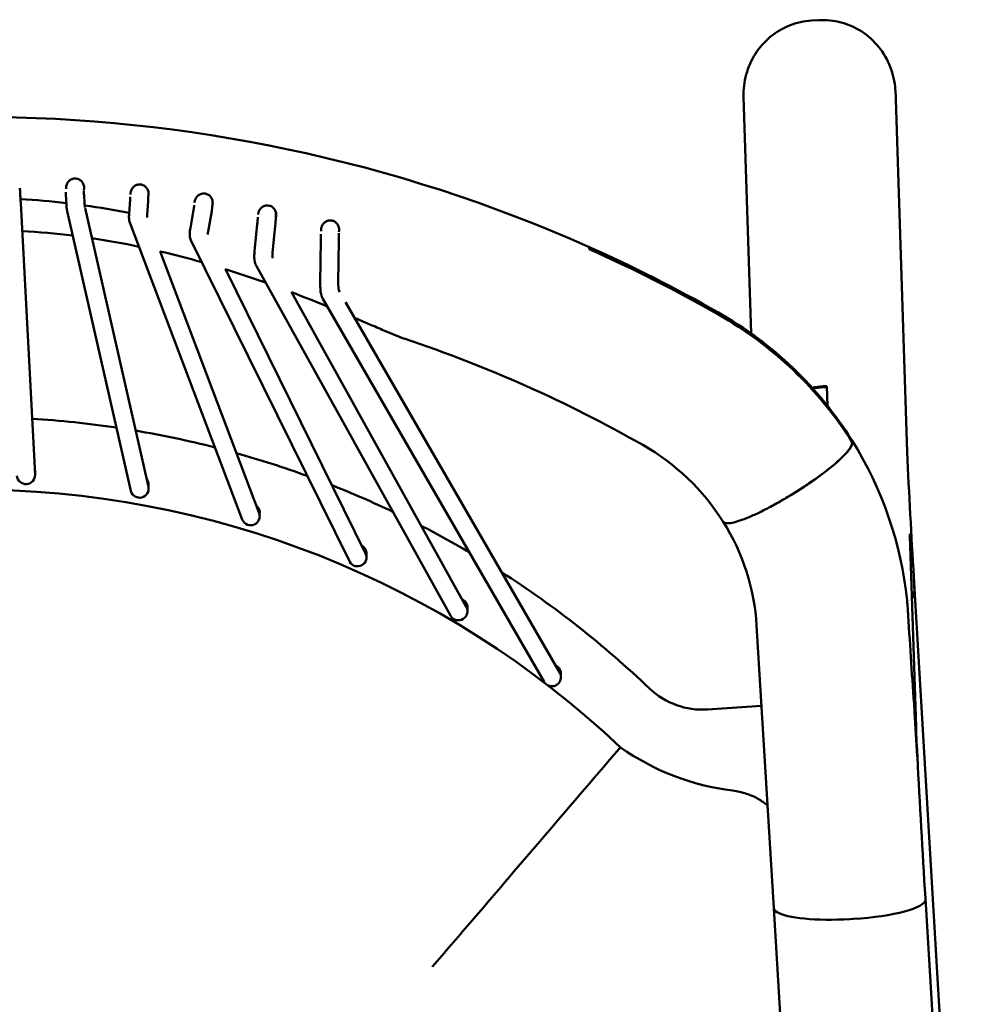
# Model space of a CAD drawing. Units: millimetres. Extents: x 0 to 420, y 0 to 268.
# Drawn here: x 117 to 144, y 225 to 252 of the extents above; entities that cross this region are included whole.
import ezdxf

# ---------------------------------------------------------------- set-up
doc = ezdxf.new("R2010")
doc.units = ezdxf.units.MM
doc.header["$LTSCALE"] = 0.75
doc.layers.add('Visible', color=7, linetype='Continuous', lineweight=50)

msp = doc.modelspace()

# ---------------------------------------------------------------- linework, layer by layer
at = {"layer": 'Visible', "extrusion": (-1e-16, -1, 2.966e-13)}
for p, q in [((139.0931, 251.7359), (139.2928, 251.7477)), ((141.4106, 249.8149), (141.4228, 249.608)), ((137.2154, 249.6237), (137.4256, 243.0868)), ((141.7386, 239.8104), (141.4254, 249.5511)), ((117.2144, 246.8941), (117.211, 246.9533)), ((118.4864, 246.7052), (118.4789, 246.8374)), ((118.9856, 246.7336), (118.9781, 246.8657)), ((120.7521, 246.8663), (120.7521, 246.8677)), ((117.6204, 239.1887), (117.226, 246.6899)), ((120.7563, 238.8539), (119.0032, 246.553)), ((120.2223, 246.4017), (120.2473, 246.7794)), ((120.7212, 246.3687), (120.7462, 246.7464)), ((121.9155, 245.9968), (122.0134, 246.5579)), ((122.0249, 246.6307), (122.0248, 246.6366)), ((122.5249, 246.6217), (122.5242, 246.7672)), ((120.2687, 238.7436), (118.5096, 246.4688)), ((122.4081, 245.9108), (122.506, 246.4719)), ((124.282, 246.3059), (124.2815, 246.4402)), ((123.3498, 237.949), (120.2409, 246.1559)), ((123.6913, 245.3649), (123.7653, 246.1095)), ((124.1889, 245.3155), (124.2628, 246.0601)), ((126.313, 236.7922), (121.9315, 245.6644)), ((125.5066, 244.4946), (125.5241, 245.6751)), ((126.0066, 244.4872), (126.0241, 245.6677)), ((132.9463, 245.4175), (132.9458, 245.4381)), ((132.9465, 245.4174), (132.946, 245.438)), ((123.8177, 238.125), (121.0778, 245.3579)), ((124.185, 245.1808), (124.1848, 245.1812)), ((129.1096, 235.2911), (123.7334, 244.9642)), ((126.762, 237.0122), (122.8845, 244.8639)), ((129.5475, 235.5324), (124.7141, 244.2289)), ((126.0466, 244.239), (126.0207, 244.2837)), ((131.6973, 233.4641), (125.5805, 244.0461)), ((132.1312, 233.7126), (126.2089, 243.9581)), ((139.4175, 241.631), (139.5173, 241.6369)), ((139.535, 241.0872), (139.5173, 241.6369)), ((139.4191, 241.6026), (139.5182, 241.6084)), ((140.2168, 240.0637), (140.2163, 240.0843)), ((140.2168, 240.0637), (140.2163, 240.0843)), ((117.6177, 239.1367), (117.6182, 239.1402)), ((120.7594, 238.7596), (120.76, 238.7634)), ((138.4372, 238.5727), (138.5233, 238.6246)), ((138.4372, 238.5727), (138.5233, 238.6246)), ((123.8307, 237.9979), (123.8313, 238.0019)), ((141.9825, 232.2219), (141.8128, 237.5008)), ((126.7839, 236.8596), (126.785, 236.8672)), ((141.9217, 236.3533), (141.9363, 235.9746)), ((141.938, 235.9461), (141.9234, 236.3248)), ((143.9541, 201.8538), (141.9409, 236.0276)), ((129.575, 235.3691), (129.5761, 235.3769)), ((137.5753, 235.015), (138.0485, 227.2112)), ((132.1612, 233.5493), (132.1618, 233.5537)), ((137.7098, 232.7971), (136.2171, 232.697)), ((141.9436, 232.6376), (142.018, 231.4107)), ((141.9448, 232.6377), (142.0193, 231.4108)), ((142.2404, 227.4831), (142.2414, 227.442)), ((142.2406, 227.4784), (142.418, 224.5559)), ((138.0481, 227.2146), (138.048, 227.2193)), ((138.0483, 227.2114), (138.2262, 224.281)), ((140.2549, 226.9122), (140.1551, 226.9063)), ((142.418, 224.5559), (143.7424, 202.7148))]:
    msp.add_line(p, q, dxfattribs=at)
at = {"layer": 'Visible'}
for centre, radius, start, end in [((116.0399, 207.5311), 41.5413, 66.01003, 114.01082), ((116.9069, 247.0127), 3.3484, 356.00529, 357.49368), ((118.5573, 246.9179), 2.1955, 355.52162, 358.65376), ((120.3328, 246.7622), 1.8469, 181.76753, 189.1408), ((120.4627, 246.8375), 1.5757, 349.77868, 352.6656), ((121.5167, 246.6747), 1.0097, 348.41354, 356.98912), ((118.7455, 246.6359), 5.0473, 354.0128, 356.26691), ((120.6917, 246.4664), 3.594, 353.50809, 357.44009), ((116.0218, 224.5892), 21.3672, 82.89809, 86.66073), ((115.7978, 223.0018), 22.9706, 78.20259, 81.50056), ((122.9199, 245.812), 0.5212, 169.07272, 178.76876), ((116.2125, 207.9994), 41.043, 60.37313, 65.96424), ((115.2771, 220.6389), 25.3905, 74.1055, 76.79854), ((124.8944, 245.2283), 0.7108, 172.95961, 184.88804), ((113.9743, 216.2906), 29.9304, 70.43967, 72.68599), ((126.9098, 244.4478), 0.904, 177.50273, 190.84082), ((110.3386, 206.5835), 40.2967, 67.58924, 69.09988), ((131.3273, 234.5457), 10.4951, 32.2287, 60.45806), ((130.5741, 250.4997), 8.0367, 246.05501, 250.23015), ((116.168, 207.8945), 36.9401, 60.38039, 71.55484), ((131.3183, 234.5213), 6.3047, 32.27065, 60.47559), ((131.507, 234.6647), 10.2794, 5.81837, 32.20179), ((355.916, 249.483), 214.3962, 182.585826, 183.509535), ((115.9174, 212.7249), 26.0452, 46.60759, 90.29102), ((131.5013, 234.6415), 6.0856, 3.51859, 32.21763), ((115.8977, 213.6924), 27.088, 46.29303, 57.31755), ((131.5654, 234.6714), 10.2206, 3.50119, 5.81487), ((319.8988, 245.7746), 178.4395, 183.366652, 184.204632), ((136.0853, 234.8449), 2.152, 226.89122, 273.50967), ((197.7884, 234.3606), 55.847, 182.19468, 183.0533), ((137.7554, 237.2729), 6.8687, 234.93955, 262.94606), ((578.9116, 254.1988), 437.4875, 182.98907, 183.500612)]:
    msp.add_arc(centre, radius, start, end, dxfattribs=at)
at = {"layer": 'Visible', "extrusion": (0, 0, -1)}
for centre, radius, start, end in [((-130.9575, 247.5588), 12.4994, 356.69116, 357.41318), ((-130.171, 247.5175), 11.2118, 356.66748, 357.47966), ((-121.5404, 246.8563), 2.5577, 353.62294, 357.25054), ((-121.3977, 246.3155), 0.6786, 357.81097, 4.49618), ((-145.2397, 237.6195), 3.4289, 358.01616, 358.93291), ((-147.6744, 233.1497), 5.7517, 354.46741, 355.4332)]:
    msp.add_arc(centre, radius, start, end, dxfattribs=at)
for centre, major_axis, ratio, start_param, end_param in [((139.3155, 249.4833), (-1.4927, 1.4927), 1, 2.2970961, 2.3240605), ((109.1042, 217.1052), (34.3836, 7.8896), 0.812232, -0.8451736, -0.8389954), ((139.5384, 239.6308), (2, 0.0124), 0.9876479, 4.5131103, 4.6588091), ((117.3707, 239.1757), (-0.2498, 0.0113), 0.9959822, 3.044089, 6.1490102), ((120.5125, 238.7987), (0.2498, 0.0101), 0.9957652, 2.8956772, 2.9587788), ((120.5125, 238.7987), (0.2498, 0.0101), 0.9957652, -0.1828139, 2.8956771), ((123.5838, 238.037), (0.2486, 0.0273), 0.9953207, -0.2515515, 2.8147006), ((123.5838, 238.037), (0.2486, 0.0273), 0.9953207, 2.8147006, 2.8900411), ((126.5375, 236.9022), (0.247, 0.0393), 0.9947245, -0.2994911, 2.7653119), ((126.5375, 236.9022), (0.247, 0.0393), 0.9947245, 2.7653119, 2.8421016), ((129.3286, 235.4117), (0.246, 0.0453), 0.9940929, -0.323477, 2.7454908), ((129.3286, 235.4117), (0.246, 0.0453), 0.9940929, 2.7454908, 2.8181156), ((131.9142, 233.5883), (0.2457, 0.0474), 0.9934613, 2.7431673, 2.8099331), ((131.9142, 233.5883), (0.2457, 0.0474), 0.9934613, -0.3316595, 2.1971828), ((131.9142, 233.5883), (0.2457, 0.0474), 0.9934613, 2.6407917, 2.7431673)]:
    msp.add_ellipse(centre, major_axis=major_axis, ratio=ratio, start_param=start_param, end_param=end_param, dxfattribs=at)
at = {"layer": 'Visible'}
for centre, major_axis, ratio, start_param, end_param in [((132.1148, 243.6571), (0.8147, 1.8266), 0.0900781, -0.1872532, 0), ((132.1149, 243.657), (0.8147, 1.8265), 0.090079, -0.1872528, 0.0005034), ((116.0028, 209.108), (40.7632, 0.9885), 0.9785251, 1.0197841, 1.1185344), ((116.0028, 209.108), (40.7632, 0.9885), 0.9785251, 1.0197841, 1.1185297), ((131.1881, 234.639), (10.5974, 0.257), 0.9785251, 0.527875, 1.0199888), ((131.1948, 234.6458), (10.5881, 0.2568), 0.9785251, 0.5276538, 1.02021), ((139.5368, 239.6592), (2, 0.0124), 0.9876479, 1.6243762, 1.7803918), ((138.5133, 239.0367), (1.693, 1.0648), 0.1780911, 4.6067167, 6.177513), ((117.3707, 239.2757), (-0.2474, 0.0357), 0.9993653, 3.1320659, 3.5424552), ((120.5125, 238.8987), (-0.2474, 0.0357), 0.9993653, 3.0835419, 3.9329781), ((120.5059, 238.8529), (-0.2474, 0.0357), 0.9993653, 3.2972572, 3.7197989), ((123.5838, 238.137), (-0.2474, 0.0357), 0.9993653, 3.0841049, 4.185291), ((123.5771, 238.0912), (-0.2474, 0.0357), 0.9993653, 3.2981633, 3.9702063), ((126.5375, 237.0022), (-0.2474, 0.0357), 0.9993653, 3.0846167, 4.3473028), ((126.5309, 236.9564), (-0.2474, 0.0357), 0.9993653, 3.2991384, 4.1251367), ((129.3286, 235.5117), (-0.2474, 0.0357), 0.9993653, 3.0849928, 4.4254751), ((129.3219, 235.4659), (-0.2474, 0.0357), 0.9993653, 3.2998466, 4.1994044), ((131.9142, 233.6883), (-0.2474, 0.0357), 0.9993653, 3.0852466, 4.4521246), ((131.9076, 233.6425), (-0.2474, 0.0357), 0.9993653, 3.3003138, 4.224691)]:
    msp.add_ellipse(centre, major_axis=major_axis, ratio=ratio, start_param=start_param, end_param=end_param, dxfattribs=at)
at = {"layer": 'Visible', "extrusion": (0, 1e-16, -1)}
for centre, major_axis, start_param, end_param in [((140.1444, 227.3387), (2.0961, 0.1273), 2.8575819, 3.1490934), ((140.1447, 227.3385), (2.0961, 0.1273), 2.8579694, 3.1416086), ((140.245, 227.3238), (1.9963, 0.1212), 0.0075008, 1.5782971), ((140.1447, 227.3385), (2.0961, 0.1273), 1.5782971, 2.8579694)]:
    msp.add_ellipse(centre, major_axis=major_axis, ratio=0.2057429, start_param=start_param, end_param=end_param, dxfattribs=at)
at = {"layer": 'Visible'}
for points, knots in [([(137.2154, 249.6237), (137.2087, 249.8331), (137.2334, 250.0435), (137.3436, 250.4473), (137.4291, 250.6407), (137.6541, 250.9925), (137.7934, 251.1508), (138.1137, 251.4169), (138.2946, 251.5246), (138.6807, 251.678), (138.8859, 251.7237), (139.0931, 251.7359)], [4.7403337, 4.7403337, 4.7403337, 4.7403337, 5.048904, 5.048904, 5.3574743, 5.3574743, 5.6660446, 5.6660446, 5.974615, 5.974615, 6.2831853, 6.2831853, 6.2831853, 6.2831853]), ([(139.2928, 251.7477), (139.5001, 251.76), (139.7094, 251.7388), (140.1126, 251.6315), (140.3062, 251.545), (140.6595, 251.3147), (140.8188, 251.1704), (141.0858, 250.8396), (141.1936, 250.6531), (141.3482, 250.256), (141.3951, 250.0453), (141.4099, 249.8266), (141.4103, 249.8208), (141.4106, 249.8149)], [0, 0, 0, 0, 0.3087645, 0.3087645, 0.619642, 0.619642, 0.9338012, 0.9338012, 1.2479605, 1.2479605, 1.5621198, 1.5621198, 1.5707963, 1.5707963, 1.5707963, 1.5707963]), ([(118.4793, 247.0897), (118.4792, 247.0915), (118.479, 247.0934), (118.4787, 247.1008), (118.4786, 247.1064), (118.4787, 247.1146), (118.4787, 247.1173), (118.4789, 247.1222), (118.4791, 247.1243), (118.4794, 247.1288), (118.4795, 247.1311), (118.4801, 247.1373), (118.4805, 247.1411), (118.4826, 247.1565), (118.4849, 247.1679), (118.4927, 247.1972), (118.4994, 247.2146), (118.5198, 247.2553), (118.5354, 247.2775), (118.5744, 247.318), (118.5982, 247.3357), (118.651, 247.3617), (118.6796, 247.3699), (118.7388, 247.3752), (118.7685, 247.3722), (118.8277, 247.3545), (118.856, 247.3392), (118.9066, 247.2982), (118.9281, 247.2722), (118.9596, 247.2154), (118.97, 247.1852), (118.9773, 247.1405), (118.9784, 247.1268), (118.9786, 247.1091), (118.9785, 247.105), (118.9783, 247.0985), (118.9782, 247.0961), (118.9779, 247.0916), (118.9777, 247.0895), (118.9773, 247.0848), (118.9771, 247.0822), (118.9762, 247.0746), (118.9755, 247.0696), (118.9732, 247.0563), (118.9713, 247.048), (118.9691, 247.0398)], [0.36277809, 0.36277809, 0.36277809, 0.36277809, 0.36844894, 0.36844894, 0.38506917, 0.38506917, 0.39324288, 0.39324288, 0.3996412, 0.3996412, 0.40671349, 0.40671349, 0.4182465, 0.4182465, 0.45347471, 0.45347471, 0.50954863, 0.50954863, 0.59119577, 0.59119577, 0.67999965, 0.67999965, 0.76918218, 0.76918218, 0.85870705, 0.85870705, 0.9545826, 0.9545826, 1.05527329, 1.05527329, 1.15067976, 1.15067976, 1.19188794, 1.19188794, 1.20417067, 1.20417067, 1.2114119, 1.2114119, 1.21772119, 1.21772119, 1.22559042, 1.22559042, 1.2407397, 1.2407397, 1.26622939, 1.26622939, 1.26622939, 1.26622939]), ([(117.2028, 247.1059), (117.203, 247.1018), (117.2032, 247.0974), (117.204, 247.0801), (117.2048, 247.0651), (117.2066, 247.0314), (117.2077, 247.0121), (117.2095, 246.9795), (117.2103, 246.9664), (117.211, 246.9533)], [0.07955945, 0.07955945, 0.07955945, 0.07955945, 0.10130442, 0.10130442, 0.15931096, 0.15931096, 0.22069194, 0.22069194, 0.26016346, 0.26016346, 0.26016346, 0.26016346]), ([(120.2612, 246.9313), (120.2611, 246.9335), (120.2611, 246.9358), (120.2609, 246.9441), (120.261, 246.9502), (120.2615, 246.9593), (120.2617, 246.9624), (120.2622, 246.968), (120.2624, 246.9704), (120.263, 246.9757), (120.2634, 246.9785), (120.2644, 246.9859), (120.2652, 246.9905), (120.2685, 247.0072), (120.2717, 247.0191), (120.2822, 247.0498), (120.2908, 247.0681), (120.3158, 247.1087), (120.3337, 247.1299), (120.3767, 247.1669), (120.4022, 247.1822), (120.4574, 247.203), (120.4866, 247.2082), (120.5463, 247.2074), (120.5758, 247.2013), (120.6334, 247.1773), (120.6603, 247.159), (120.7063, 247.1129), (120.7249, 247.0853), (120.7526, 247.022), (120.7604, 246.9861), (120.761, 246.9432), (120.7608, 246.9365), (120.7602, 246.9267), (120.76, 246.9235), (120.7595, 246.9178), (120.7592, 246.9153), (120.7585, 246.9102), (120.7582, 246.9074), (120.7571, 246.9004), (120.7563, 246.896), (120.7544, 246.8867), (120.7532, 246.8817), (120.7519, 246.8768)], [0.35849576, 0.35849576, 0.35849576, 0.35849576, 0.36522718, 0.36522718, 0.38344147, 0.38344147, 0.39276269, 0.39276269, 0.40023059, 0.40023059, 0.40866194, 0.40866194, 0.42281125, 0.42281125, 0.45989566, 0.45989566, 0.52080579, 0.52080579, 0.60405737, 0.60405737, 0.69321316, 0.69321316, 0.78230249, 0.78230249, 0.87255454, 0.87255454, 0.96965762, 0.96965762, 1.06889684, 1.06889684, 1.17816827, 1.17816827, 1.19809521, 1.19809521, 1.20776808, 1.20776808, 1.21527507, 1.21527507, 1.22350289, 1.22350289, 1.23675542, 1.23675542, 1.25211308, 1.25211308, 1.25211308, 1.25211308]), ([(117.2144, 246.8941), (117.2157, 246.8724), (117.2169, 246.8504), (117.2193, 246.8092), (117.2204, 246.7895), (117.2224, 246.7545), (117.2233, 246.7387), (117.2247, 246.713), (117.2253, 246.7027), (117.2258, 246.6935), (117.2259, 246.6916), (117.226, 246.6899)], [0, 0, 0, 0, 0.06503793, 0.06503793, 0.12890587, 0.12890587, 0.19287699, 0.19287699, 0.25708549, 0.25708549, 0.27694271, 0.27694271, 0.27694271, 0.27694271]), ([(122.0335, 246.7051), (122.0337, 246.7093), (122.034, 246.7135), (122.0346, 246.7211), (122.035, 246.7245), (122.0358, 246.7308), (122.0362, 246.7336), (122.0372, 246.7397), (122.0378, 246.7429), (122.0395, 246.7517), (122.0408, 246.7572), (122.0453, 246.7743), (122.0492, 246.7858), (122.0616, 246.8161), (122.0717, 246.8344), (122.0998, 246.8738), (122.1192, 246.8938), (122.1651, 246.9278), (122.1916, 246.9412), (122.2482, 246.9577), (122.2778, 246.9607), (122.3374, 246.9554), (122.3666, 246.9469), (122.4225, 246.9183), (122.4481, 246.8978), (122.4903, 246.8484), (122.5065, 246.82), (122.5284, 246.7585), (122.5338, 246.7256), (122.5329, 246.6856), (122.5325, 246.6786), (122.5315, 246.6681), (122.531, 246.6645), (122.5302, 246.6581), (122.5297, 246.6553), (122.5287, 246.6493), (122.5281, 246.6462), (122.5267, 246.6393), (122.5258, 246.6356), (122.5249, 246.6319)], [0.36934146, 0.36934146, 0.36934146, 0.36934146, 0.38186703, 0.38186703, 0.39231038, 0.39231038, 0.40086954, 0.40086954, 0.41073952, 0.41073952, 0.42779321, 0.42779321, 0.46415817, 0.46415817, 0.52680613, 0.52680613, 0.61075163, 0.61075163, 0.69998989, 0.69998989, 0.78910975, 0.78910975, 0.87998631, 0.87998631, 0.97777473, 0.97777473, 1.07542187, 1.07542187, 1.17471147, 1.17471147, 1.19579323, 1.19579323, 1.20654154, 1.20654154, 1.215124, 1.215124, 1.22477695, 1.22477695, 1.23624317, 1.23624317, 1.23624317, 1.23624317]), ([(123.7916, 246.3731), (123.7916, 246.374), (123.7917, 246.3749), (123.7921, 246.3828), (123.7927, 246.3897), (123.7941, 246.4005), (123.7947, 246.4043), (123.7959, 246.4112), (123.7965, 246.4144), (123.7979, 246.4213), (123.7988, 246.425), (123.8014, 246.4352), (123.8033, 246.4417), (123.8099, 246.4614), (123.8154, 246.4744), (123.8334, 246.5089), (123.8478, 246.5294), (123.8843, 246.5682), (123.907, 246.5857), (123.9581, 246.6129), (123.9865, 246.622), (124.0452, 246.6294), (124.0749, 246.6276), (124.1338, 246.6124), (124.1619, 246.5988), (124.2135, 246.5604), (124.2358, 246.5354), (124.2684, 246.4811), (124.2795, 246.4527), (124.2906, 246.399), (124.2923, 246.3742), (124.2901, 246.3429), (124.2894, 246.3362), (124.2879, 246.3259), (124.2873, 246.3221), (124.286, 246.3152), (124.2854, 246.312), (124.2838, 246.3052), (124.2829, 246.3015), (124.2819, 246.2978)], [0.3566794, 0.3566794, 0.3566794, 0.3566794, 0.35939237, 0.35939237, 0.38035311, 0.38035311, 0.39190586, 0.39190586, 0.40159145, 0.40159145, 0.41300327, 0.41300327, 0.43332561, 0.43332561, 0.47568091, 0.47568091, 0.55095381, 0.55095381, 0.63718578, 0.63718578, 0.72666079, 0.72666079, 0.81592851, 0.81592851, 0.90923793, 0.90923793, 1.0090407, 1.0090407, 1.09999468, 1.09999468, 1.17433078, 1.17433078, 1.19439169, 1.19439169, 1.20586796, 1.20586796, 1.21555297, 1.21555297, 1.22694634, 1.22694634, 1.22694634, 1.22694634]), ([(120.2409, 246.1559), (120.2333, 246.1759), (120.2304, 246.1891), (120.2239, 246.2204), (120.2225, 246.2344), (120.2202, 246.2627), (120.2196, 246.2764), (120.219, 246.3046), (120.219, 246.3189), (120.2196, 246.3483), (120.2201, 246.3634), (120.2213, 246.3863), (120.2218, 246.394), (120.2223, 246.4017)], [3.3866025, 3.3866025, 3.3866025, 3.3866025, 3.5273352, 3.5273352, 3.7746583, 3.7746583, 4.0339367, 4.0339367, 4.293215, 4.293215, 4.5524934, 4.5524934, 4.6829944, 4.6829944, 4.6829944, 4.6829944]), ([(121.9315, 245.6644), (121.9197, 245.6883), (121.9142, 245.7068), (121.9034, 245.7497), (121.9013, 245.7698), (121.8986, 245.8094), (121.8985, 245.8284), (121.8997, 245.8667), (121.901, 245.8858), (121.9048, 245.9247), (121.9073, 245.9445), (121.9119, 245.9752), (121.9136, 245.986), (121.9155, 245.9968)], [4.9461507, 4.9461507, 4.9461507, 4.9461507, 5.0811662, 5.0811662, 5.3103994, 5.3103994, 5.5598908, 5.5598908, 5.8093822, 5.8093822, 6.0588736, 6.0588736, 6.1936077, 6.1936077, 6.1936077, 6.1936077]), ([(125.5338, 245.9136), (125.5311, 245.9329), (125.5307, 245.9526), (125.533, 245.9793), (125.5339, 245.9866), (125.5358, 245.998), (125.5366, 246.0022), (125.5383, 246.0098), (125.5392, 246.0133), (125.5412, 246.021), (125.5424, 246.0252), (125.546, 246.0368), (125.5487, 246.0441), (125.5579, 246.0665), (125.5654, 246.0811), (125.5882, 246.1166), (125.6052, 246.1362), (125.6465, 246.1718), (125.6712, 246.1869), (125.7254, 246.2082), (125.7546, 246.2141), (125.814, 246.2146), (125.8434, 246.2092), (125.9009, 246.1868), (125.9279, 246.1694), (125.975, 246.1243), (125.9942, 246.0965), (126.0207, 246.0373), (126.0283, 246.0064), (126.0317, 245.9576), (126.0313, 245.9401), (126.0283, 245.9165), (126.0273, 245.9104), (126.0257, 245.902), (126.0252, 245.8997), (126.0247, 245.8974)], [0.29795676, 0.29795676, 0.29795676, 0.29795676, 0.35667244, 0.35667244, 0.37861769, 0.37861769, 0.39135446, 0.39135446, 0.40220149, 0.40220149, 0.41517274, 0.41517274, 0.4387509, 0.4387509, 0.48810526, 0.48810526, 0.56614931, 0.56614931, 0.65333928, 0.65333928, 0.74285203, 0.74285203, 0.8326261, 0.8326261, 0.9281907, 0.9281907, 1.02856236, 1.02856236, 1.12337212, 1.12337212, 1.1758706, 1.1758706, 1.19462905, 1.19462905, 1.20162612, 1.20162612, 1.20162612, 1.20162612]), ([(123.7334, 244.9642), (123.7195, 244.9893), (123.7121, 245.0099), (123.6975, 245.0574), (123.6932, 245.082), (123.6869, 245.1309), (123.6851, 245.155), (123.6834, 245.2046), (123.6834, 245.23), (123.6849, 245.2821), (123.6865, 245.3088), (123.6895, 245.3454), (123.6904, 245.3551), (123.6913, 245.3649)], [3.430542, 3.430542, 3.430542, 3.430542, 3.5819134, 3.5819134, 3.8175159, 3.8175159, 4.0531184, 4.0531184, 4.2887208, 4.2887208, 4.5243233, 4.5243233, 4.6085544, 4.6085544, 4.6085544, 4.6085544]), ([(125.5805, 244.0461), (125.5635, 244.0756), (125.5541, 244.1005), (125.5374, 244.1524), (125.5312, 244.1792), (125.5211, 244.2344), (125.5173, 244.2627), (125.5114, 244.3216), (125.5093, 244.3521), (125.5067, 244.4151), (125.5062, 244.4474), (125.5065, 244.485), (125.5066, 244.4898), (125.5066, 244.4946)], [3.4553673, 3.4553673, 3.4553673, 3.4553673, 3.6441389, 3.6441389, 3.8652067, 3.8652067, 4.0862745, 4.0862745, 4.3073423, 4.3073423, 4.5284101, 4.5284101, 4.5607064, 4.5607064, 4.5607064, 4.5607064]), ([(138.5233, 238.6246), (138.6284, 238.6879), (138.7431, 238.7597), (138.9677, 238.906), (139.0775, 238.9807), (139.2713, 239.1172), (139.3731, 239.1917), (139.563, 239.3375), (139.651, 239.4087), (139.7988, 239.5343), (139.8722, 239.6002), (139.9984, 239.7231), (140.0513, 239.7801), (140.1306, 239.8756), (140.1644, 239.9229), (140.2078, 240.0043), (140.2175, 240.0383), (140.2168, 240.0637)], [8.8857757, 8.8857757, 8.8857757, 8.8857757, 9.2560164, 9.2560164, 9.626257, 9.626257, 9.9964977, 9.9964977, 10.3667383, 10.3667383, 10.736979, 10.736979, 11.1072196, 11.1072196, 11.4774603, 11.4774603, 11.8477009, 11.8477009, 11.8477009, 11.8477009]), ([(136.6491, 237.8875), (136.6551, 237.878), (136.6634, 237.8698), (136.6985, 237.8489), (136.7353, 237.8427), (136.8209, 237.8443), (136.8778, 237.8523), (137.0127, 237.8845), (137.0908, 237.9087), (137.2478, 237.9651), (137.3412, 238.0023), (137.5421, 238.0906), (137.6496, 238.1417), (137.8541, 238.2442), (137.9698, 238.3051), (138.2062, 238.4361), (138.3268, 238.5061), (138.4372, 238.5727)], [6.4332112, 6.4332112, 6.4332112, 6.4332112, 6.6087956, 6.6087956, 6.9975482, 6.9975482, 7.3863009, 7.3863009, 7.7750536, 7.7750536, 8.1638063, 8.1638063, 8.552559, 8.552559, 8.9413116, 8.9413116, 9.3300643, 9.3300643, 9.3300643, 9.3300643]), ([(133.8093, 231.65), (133.8087, 231.6506), (133.8029, 231.6448), (133.7917, 231.6325), (133.7788, 231.6183), (133.7593, 231.596), (133.7351, 231.5678)], [0.48195528, 0.48195528, 0.48195528, 0.48195528, 0.60297939, 0.60297939, 0.60297939, 0.74222647, 0.74222647, 0.74222647, 0.74222647]), ([(136.9119, 230.4562), (137.0406, 230.4385), (137.1686, 230.4103), (137.4018, 230.3339), (137.5089, 230.2879), (137.7042, 230.1788), (137.7942, 230.1158), (137.8767, 230.0444)], [0, 0, 0, 0, 0.3897942, 0.3897942, 0.7362556, 0.7362556, 1.0609139, 1.0609139, 1.0609139, 1.0609139])]:
    msp.add_open_spline(points, degree=3, knots=knots, dxfattribs=at)
for points in [[(117.2197, 246.8016), (117.6435, 246.778), (118.0659, 246.7413), (118.4872, 246.6923)], [(118.993, 246.6274), (119.4051, 246.5697), (119.8155, 246.5004), (120.2235, 246.4205)], [(119.8714, 240.4881), (119.098, 240.6029), (118.3197, 240.6842), (117.5392, 240.7318)], [(122.5957, 239.9397), (121.8717, 240.1245), (121.1402, 240.2793), (120.4034, 240.4037)], [(125.1474, 239.1524), (124.5034, 239.3864), (123.8505, 239.596), (123.1906, 239.7805)], [(127.513, 238.1637), (126.9616, 238.4255), (126.4013, 238.6686), (125.8334, 238.8926)], [(129.6291, 237.0421), (129.1937, 237.2982), (128.7511, 237.5421), (128.302, 237.7734)], [(141.9215, 236.3588), (141.9216, 236.357), (141.9217, 236.3551), (141.9217, 236.3533)], [(141.9234, 236.3248), (141.9232, 236.3307), (141.9227, 236.3366), (141.9221, 236.3426)], [(141.7338, 235.7004), (141.7338, 235.7031), (141.7336, 235.7057), (141.7333, 235.7084)], [(141.7338, 235.7004), (141.7338, 235.7025), (141.7336, 235.7046), (141.7334, 235.7068)], [(141.934, 232.7626), (141.9387, 232.7202), (141.9423, 232.6785), (141.9448, 232.6377)], [(141.9398, 232.6916), (141.9412, 232.6736), (141.9425, 232.6556), (141.9436, 232.6376)], [(133.7351, 231.5678), (133.725, 231.556), (133.7148, 231.5443), (133.7047, 231.5325)], [(142.018, 231.4107), (142.0185, 231.4024), (142.019, 231.3942), (142.0194, 231.3859)], [(142.0193, 231.4108), (142.0213, 231.3767), (142.0227, 231.3419), (142.0234, 231.3065)], [(142.2403, 227.4862), (142.2404, 227.4852), (142.2404, 227.4841), (142.2404, 227.4831)]]:
    msp.add_open_spline(points, degree=3, dxfattribs=at)
at = {"layer": 'Visible', "extrusion": (5.99577e-10, -8.2646e-12, -1)}
msp.add_open_spline([(125.5241, 245.6751), (125.5244, 245.6962), (125.5247, 245.7181), (125.5253, 245.7598), (125.5255, 245.7802), (125.5259, 245.8116), (125.526, 245.8238), (125.5261, 245.8349)], degree=3, knots=[0, 0, 0, 0, 0.06401725, 0.06401725, 0.12690073, 0.12690073, 0.1706963, 0.1706963, 0.1706963, 0.1706963], dxfattribs=at)
at = {"layer": 'Visible', "extrusion": (4.34375e-10, -5.8213e-12, -1)}
msp.add_open_spline([(126.0263, 245.8585), (126.0263, 245.8562), (126.0263, 245.8539), (126.0262, 245.8419), (126.0261, 245.8312), (126.0258, 245.8017), (126.0256, 245.7814), (126.0251, 245.7396), (126.0248, 245.7177), (126.0243, 245.6866), (126.0242, 245.6771), (126.0241, 245.6677)], degree=3, knots=[0.09245735, 0.09245735, 0.09245735, 0.09245735, 0.10342017, 0.10342017, 0.14656468, 0.14656468, 0.21308948, 0.21308948, 0.2779425, 0.2779425, 0.30641641, 0.30641641, 0.30641641, 0.30641641], dxfattribs=at)
at = {"layer": 'Visible', "extrusion": (-1.26938e-11, -3.0125e-11, -1)}
msp.add_open_spline([(126.4645, 243.516), (126.545, 243.4816), (126.6251, 243.4473), (126.8476, 243.3519), (126.9889, 243.2913), (127.1273, 243.2329)], degree=3, knots=[4.11097076, 4.11097076, 4.11097076, 4.11097076, 4.38292811, 4.38292811, 4.86992012, 4.86992012, 4.86992012, 4.86992012], dxfattribs=at)
at = {"layer": 'Visible', "extrusion": (-2.51366e-09, -1.47764e-10, 1)}
msp.add_open_spline([(141.9409, 236.0276), (141.9397, 236.0478), (141.9385, 236.0681), (141.9361, 236.1085), (141.9349, 236.1287), (141.9326, 236.1691), (141.9314, 236.1893), (141.929, 236.2296), (141.9278, 236.2498), (141.9255, 236.2901), (141.9243, 236.3102), (141.9231, 236.3303)], degree=3, knots=[0.034906582, 0.034906582, 0.034906582, 0.034906582, 0.049794791, 0.049794791, 0.064683, 0.064683, 0.079571208, 0.079571208, 0.094459417, 0.094459417, 0.109347625, 0.109347625, 0.109347625, 0.109347625], dxfattribs=at)
at = {"layer": 'Visible', "extrusion": (-2.3241e-12, 2.306e-13, -1)}
msp.add_open_spline([(141.9363, 235.9746), (141.938, 235.9307), (141.9271, 235.882), (141.8924, 235.8153), (141.881, 235.7973), (141.868, 235.7795)], degree=3, knots=[3.00251335, 3.00251335, 3.00251335, 3.00251335, 3.39614015, 3.39614015, 3.54201747, 3.54201747, 3.54201747, 3.54201747], dxfattribs=at)
at = {"layer": 'Visible', "extrusion": (-2.2949e-12, 2.277e-13, -1)}
msp.add_open_spline([(141.869, 235.7501), (141.8822, 235.7681), (141.8939, 235.7865), (141.9288, 235.8535), (141.9397, 235.9022), (141.938, 235.9461)], degree=3, knots=[-3.54471408, -3.54471408, -3.54471408, -3.54471408, -3.39614015, -3.39614015, -3.00251335, -3.00251335, -3.00251335, -3.00251335], dxfattribs=at)
at = {"layer": 'Visible', "extrusion": (-1.27803e-11, 1.09752e-11, -1)}
msp.add_open_spline([(133.7047, 231.5325), (133.0642, 230.7874), (132.3466, 229.9489), (131.5756, 229.0479), (130.9542, 228.3218), (130.3013, 227.559), (129.6353, 226.7828), (129.2984, 226.3901), (128.9578, 225.9936), (128.6153, 225.5956), (128.6139, 225.594), (128.6125, 225.5924), (128.6111, 225.5908)], degree=3, knots=[0, 0, 0, 0, 3.6750995, 3.6750995, 3.6750995, 6.6365774, 6.6365774, 6.6365774, 8.1346723, 8.1346723, 8.1346723, 8.1406806, 8.1406806, 8.1406806, 8.1406806], dxfattribs=at)

doc.saveas('drawing.dxf')
